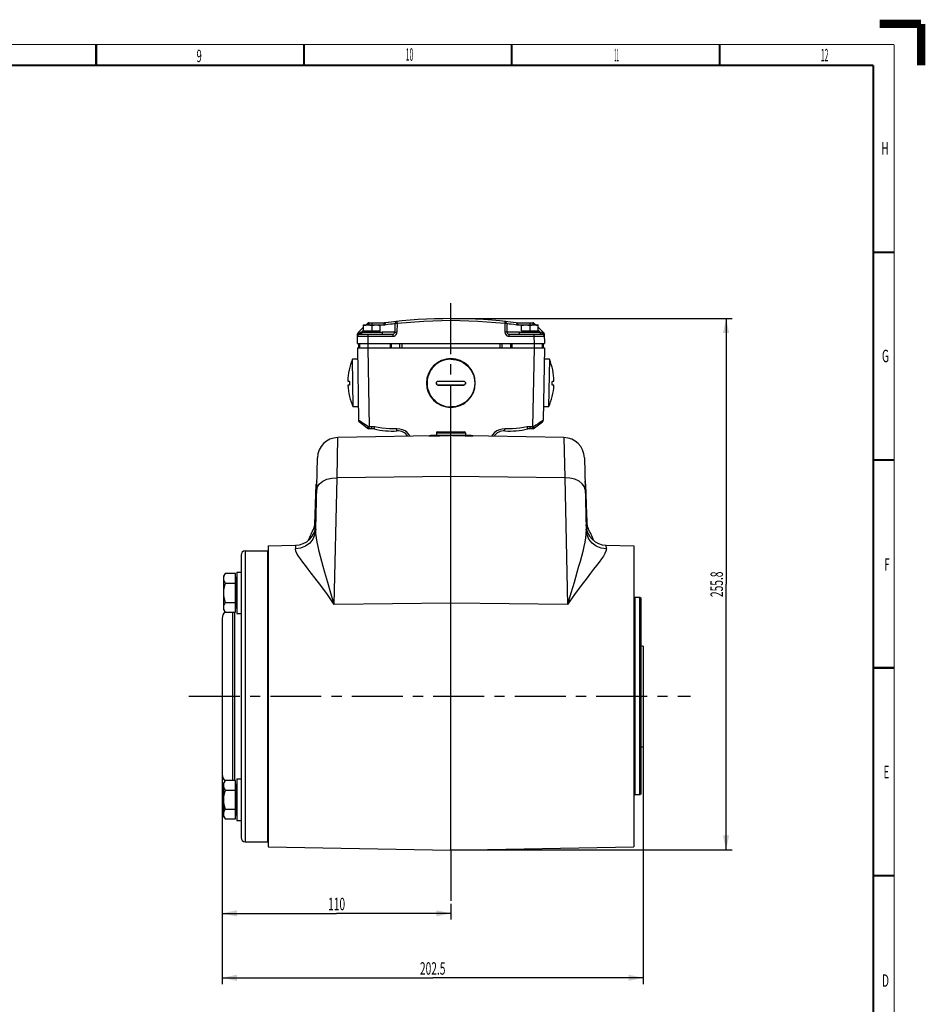
# Model space of a CAD drawing. Extents: x -1 to 598, y -1 to 421.
# Drawn here: x 380 to 598, y 184 to 421 of the extents above; entities that cross this region are included whole.
import ezdxf
from ezdxf.enums import TextEntityAlignment as Align

# ---------------------------------------------------------------- set-up
doc = ezdxf.new("R2010")
doc.units = 0
doc.header["$LTSCALE"] = 32.67
doc.linetypes.add('CENTER', pattern=[0.6, 0.375, -0.075, 0.075, -0.075])
doc.layers.get('0').update_dxf_attribs({"linetype": 'CONTINUOUS'})
doc.layers.add('02___PRT_ALL_AXES', color=7, linetype='CONTINUOUS')
doc.layers.add('STANDARD_AXES', color=7, linetype='CONTINUOUS')
doc.styles.get("Standard").update_dxf_attribs({"font": 'txt', "width": 0.6})
doc.styles.add('TEXTSTYLE_2', font='txt', dxfattribs={"width": 0.6})
doc.dimstyles.get("Standard").update_dxf_attribs({"dimtxt": 2.5, "dimasz": 2.5, "dimexe": 1.25, "dimexo": 0.625, "dimtad": 1, "dimcen": 2.5, "dimazin": 3, "dimtfac": 1, "dimtmove": 0, "dimatfit": 3})

# ---------------------------------------------------------------- blocks, each defined once
blk = doc.blocks.new('_FILLED')
at = {"color": 0, "linetype": 'BYBLOCK'}
blk.add_solid([(0, 0), (-1, 0.214), (-1, -0.214)], dxfattribs=at)
blk = doc.blocks.new('*D3')
at = {"color": 2, "linetype": 'CONTINUOUS'}
for p, q in [((530.1, 246.08), (530.1, 188.9)), ((428.85, 239.41), (428.85, 188.9)), ((428.85, 190.4), (479.47, 190.4)), ((530.1, 190.4), (479.47, 190.4))]:
    blk.add_line(p, q, dxfattribs=at)
at = {"color": 2, "linetype": 'CONTINUOUS', "xscale": 3.5, "yscale": 3.5, "zscale": 3.5, "rotation": 180}
blk.add_blockref('_FILLED', (428.85, 190.4), dxfattribs=at)
at = {"color": 2, "linetype": 'CONTINUOUS', "xscale": 3.5, "yscale": 3.5, "zscale": 3.5}
blk.add_blockref('_FILLED', (530.1, 190.4), dxfattribs=at)
at = {"color": 2, "linetype": 'CONTINUOUS', "width": 0.6}
blk.add_text('202.5', height=3, dxfattribs=at).set_placement((479.47, 191.15), align=Align.CENTER)
blk = doc.blocks.new('*D4')
at = {"color": 2, "linetype": 'CONTINUOUS'}
for p, q in [((428.85, 239.41), (428.85, 204.41)), ((483.85, 208.21), (483.85, 204.41)), ((428.85, 205.91), (456.35, 205.91)), ((483.85, 205.91), (456.35, 205.91))]:
    blk.add_line(p, q, dxfattribs=at)
at = {"color": 2, "linetype": 'CONTINUOUS', "xscale": 3.5, "yscale": 3.5, "zscale": 3.5, "rotation": 180}
blk.add_blockref('_FILLED', (428.85, 205.91), dxfattribs=at)
at = {"color": 2, "linetype": 'CONTINUOUS', "xscale": 3.5, "yscale": 3.5, "zscale": 3.5}
blk.add_blockref('_FILLED', (483.85, 205.91), dxfattribs=at)
at = {"color": 2, "linetype": 'CONTINUOUS', "width": 0.6}
blk.add_text('110', height=3, dxfattribs=at).set_placement((456.35, 206.66), align=Align.CENTER)
blk = doc.blocks.new('*D5')
at = {"color": 2, "linetype": 'CONTINUOUS'}
for p, q in [((483.85, 349.06), (551.56, 349.06)), ((550.06, 349.06), (550.06, 285.11)), ((550.06, 221.16), (550.06, 285.11)), ((483.85, 221.16), (551.56, 221.16))]:
    blk.add_line(p, q, dxfattribs=at)
at = {"color": 2, "linetype": 'CONTINUOUS', "xscale": 3.5, "yscale": 3.5, "zscale": 3.5}
for p, rotation in [((550.06, 349.06), 90), ((550.06, 221.16), 270)]:
    blk.add_blockref('_FILLED', p, dxfattribs=dict(at, rotation=rotation))
at = {"color": 2, "linetype": 'CONTINUOUS', "width": 0.6}
blk.add_text('255.8', height=3, rotation=90, dxfattribs=at).set_placement((549.31, 285.11), align=Align.CENTER)

msp = doc.modelspace()

# ---------------------------------------------------------------- linework, layer by layer
at = {"color": 7, "linetype": 'CONTINUOUS'}
for p, q in [((462.849, 346.988), (461.539, 345.7)), ((462.849, 346.056), (462.849, 347.556)), ((462.849, 347.556), (466.849, 347.556)), ((466.849, 346.056), (462.849, 346.056)), ((463.099, 345.806), (463.099, 346.056)), ((463.79, 347.913), (463.427, 347.556)), ((464.141, 348.056), (467.975, 348.056)), ((464.849, 347.378), (464.849, 346.056)), ((466.599, 345.806), (466.599, 346.056)), ((466.849, 346.056), (466.849, 347.556)), ((470.394, 347.889), (470.358, 345.797)), ((497.304, 347.889), (497.34, 345.797)), ((499.724, 348.056), (503.557, 348.056)), ((500.849, 346.056), (500.849, 347.556)), ((500.849, 347.556), (504.849, 347.556)), ((504.849, 346.056), (500.849, 346.056)), ((501.099, 345.806), (501.099, 346.056)), ((502.849, 347.378), (502.849, 346.056)), ((503.908, 347.913), (504.271, 347.556)), ((504.599, 345.806), (504.599, 346.056)), ((504.849, 346.056), (504.849, 347.556)), ((504.849, 346.988), (506.159, 345.7)), ((461.349, 343.056), (461.389, 345.352)), ((461.88, 345.306), (469.858, 345.306)), ((462.349, 345.306), (462.349, 345.806)), ((462.349, 345.806), (467.349, 345.806)), ((467.349, 345.806), (467.349, 345.306)), ((497.84, 345.306), (505.818, 345.306)), ((500.349, 345.306), (500.349, 345.806)), ((500.349, 345.806), (505.349, 345.806)), ((505.349, 345.806), (505.349, 345.306)), ((506.309, 345.352), (506.349, 343.056)), ((461.349, 343.056), (506.349, 343.056)), ((461.599, 343.056), (461.599, 342.056)), ((461.849, 343.056), (461.849, 342.056)), ((505.849, 343.056), (505.849, 342.056)), ((506.099, 342.056), (506.099, 343.056)), ((461.397, 339.305), (460.147, 339.284)), ((460.348, 327.785), (460.147, 339.284)), ((507.551, 339.284), (506.301, 339.305)), ((507.551, 339.284), (507.35, 327.785)), ((459.048, 334.014), (459.364, 334.019)), ((459.382, 333.019), (459.065, 333.014)), ((480.849, 334.019), (481.456, 334.017)), ((480.849, 333.035), (486.849, 333.035)), ((481.456, 334.017), (482.323, 334.015)), ((482.306, 333.015), (481.688, 333.017)), ((483.011, 333.014), (482.306, 333.015)), ((482.323, 334.015), (483.324, 334.014)), ((483.663, 333.014), (483.011, 333.014)), ((483.324, 334.014), (485.784, 334.016)), ((484.292, 333.014), (483.663, 333.014)), ((484.924, 333.014), (484.292, 333.014)), ((485.56, 333.015), (484.924, 333.014)), ((486.242, 333.017), (485.56, 333.015)), ((485.784, 334.016), (486.849, 334.019)), ((486.849, 333.019), (486.242, 333.017)), ((508.633, 333.014), (508.316, 333.019)), ((508.334, 334.019), (508.65, 334.014)), ((461.598, 327.807), (460.348, 327.785)), ((507.35, 327.785), (506.1, 327.807)), ((480.349, 321.556), (480.349, 320.906)), ((480.599, 321.806), (487.099, 321.806)), ((487.349, 321.556), (487.349, 320.906)), ((451.112, 299.619), (451.423, 308.513)), ((451.567, 308.448), (451.553, 307.84)), ((516.145, 307.84), (516.131, 308.448)), ((516.533, 301.141), (516.586, 299.619)), ((439.849, 294.388), (439.849, 221.924)), ((527.849, 294.388), (527.849, 221.924)), ((433.349, 292.156), (433.349, 224.156)), ((434.349, 293.156), (439.799, 293.156)), ((429.506, 287.673), (429.149, 287.054)), ((429.149, 287.054), (429.149, 279.054)), ((432.049, 287.673), (429.506, 287.673)), ((432.049, 278.436), (432.049, 287.673)), ((432.349, 288.054), (432.349, 278.054)), ((432.349, 288.054), (433.349, 288.054)), ((429.506, 285.364), (432.049, 285.364)), ((432.299, 286.712), (432.199, 286.712)), ((429.506, 280.745), (432.049, 280.745)), ((529.349, 281.906), (528.099, 281.906)), ((529.599, 281.656), (529.349, 281.906)), ((529.349, 234.406), (529.349, 281.906)), ((529.599, 234.656), (529.599, 281.656)), ((429.149, 279.054), (429.506, 278.436)), ((429.506, 278.436), (432.049, 278.436)), ((432.299, 279.397), (432.199, 279.397)), ((432.349, 278.054), (433.349, 278.054)), ((428.849, 276.906), (428.849, 239.406)), ((529.599, 270.413), (530.099, 270.231)), ((530.099, 270.231), (530.099, 246.081)), ((529.599, 245.899), (530.099, 246.081)), ((429.506, 237.877), (429.149, 237.258)), ((429.149, 237.258), (429.149, 229.258)), ((432.049, 237.877), (429.506, 237.877)), ((432.049, 228.639), (432.049, 237.877)), ((432.349, 238.258), (432.349, 228.258)), ((432.349, 238.258), (433.349, 238.258)), ((429.506, 235.567), (432.049, 235.567)), ((432.299, 236.915), (432.199, 236.915)), ((529.599, 234.656), (529.349, 234.406)), ((529.349, 234.406), (528.099, 234.406)), ((429.506, 230.949), (432.049, 230.949)), ((429.149, 229.258), (429.506, 228.639)), ((429.506, 228.639), (432.049, 228.639)), ((432.299, 229.6), (432.199, 229.6)), ((432.349, 228.258), (433.349, 228.258)), ((434.349, 223.156), (439.799, 223.156))]:
    msp.add_line(p, q, dxfattribs=at)
at = {"color": 9, "linetype": 'CONTINUOUS'}
for p, q in [((462.849, 346.295), (462.342, 345.797)), ((464.141, 347.565), (464.132, 347.556)), ((464.141, 348.056), (464.141, 347.565)), ((464.141, 347.565), (467.716, 347.565)), ((464.849, 348.056), (464.849, 347.565)), ((470.164, 347.863), (470.394, 347.889)), ((470.845, 348.348), (470.868, 348.134)), ((470.894, 347.889), (470.857, 345.797)), ((470.868, 348.134), (470.894, 347.889)), ((496.804, 347.889), (496.841, 345.797)), ((499.982, 347.565), (503.557, 347.565)), ((502.849, 348.056), (502.849, 347.565)), ((503.557, 348.056), (503.557, 347.565)), ((503.557, 347.565), (503.566, 347.556)), ((504.849, 346.295), (505.356, 345.797)), ((461.38, 344.815), (461.385, 344.927)), ((461.385, 344.927), (461.398, 345.047)), ((461.398, 345.047), (461.42, 345.173)), ((461.42, 345.173), (461.454, 345.306)), ((462.342, 345.797), (461.994, 345.682)), ((462.342, 345.797), (462.342, 345.306)), ((463.879, 344.815), (463.849, 343.056)), ((463.879, 345.306), (463.879, 344.815)), ((463.879, 344.815), (469.858, 344.815)), ((470.358, 345.797), (467.349, 345.797)), ((469.858, 345.306), (469.858, 344.815)), ((500.349, 345.797), (497.34, 345.797)), ((497.84, 344.815), (497.84, 345.306)), ((497.84, 344.815), (503.819, 344.815)), ((503.819, 345.306), (503.819, 344.815)), ((503.819, 344.815), (503.849, 343.056)), ((505.356, 345.797), (505.356, 345.306)), ((505.704, 345.682), (505.356, 345.797)), ((506.244, 345.306), (506.286, 345.132)), ((461.624, 343.056), (461.624, 342.056)), ((461.837, 343.056), (461.837, 342.056)), ((463.849, 343.056), (463.849, 342.056)), ((469.224, 343.056), (469.224, 342.056)), ((469.473, 343.056), (469.473, 342.056)), ((471.601, 342.056), (471.601, 343.056)), ((472.098, 342.056), (472.098, 343.056)), ((495.6, 343.056), (495.6, 342.056)), ((496.097, 343.056), (496.097, 342.056)), ((498.225, 343.056), (498.225, 342.056)), ((498.474, 343.056), (498.474, 342.056)), ((503.849, 343.056), (503.849, 342.056)), ((505.861, 343.056), (505.861, 342.056)), ((506.074, 342.056), (506.074, 343.056)), ((480.849, 333.019), (480.849, 333.035)), ((486.849, 333.019), (486.849, 333.035)), ((480.349, 321.556), (487.349, 321.556)), ((434.349, 293.156), (434.349, 223.156)), ((439.799, 223.156), (439.799, 293.156)), ((432.199, 286.712), (432.199, 279.397)), ((432.299, 279.397), (432.299, 286.712)), ((528.099, 281.906), (528.099, 234.406)), ((431.349, 237.877), (431.349, 278.436)), ((431.849, 237.877), (431.849, 278.436)), ((432.199, 236.915), (432.199, 229.6)), ((432.299, 229.6), (432.299, 236.915))]:
    msp.add_line(p, q, dxfattribs=at)
at = {"color": 7, "linetype": 'CONTINUOUS'}
for points, const_width in [([(587, 420), (597, 420)], 2), ([(597, 410), (597, 420)], 2), ([(398.5, 415), (398.5, 410)], 0.5), ([(448.5, 415), (448.5, 410)], 0.5), ([(498.5, 415), (498.5, 410)], 0.5), ([(548.5, 415), (548.5, 410)], 0.5), ([(585.5, 410), (11.5, 410)], 0.5), ([(585.5, 20), (585.5, 410)], 0.5), ([(590.5, 365), (585.5, 365)], 0.5), ([(590.5, 315), (585.5, 315)], 0.5), ([(590.5, 265), (585.5, 265)], 0.5), ([(590.5, 215), (585.5, 215)], 0.5)]:
    msp.add_lwpolyline(points, dxfattribs=dict(at, const_width=const_width))
at = {"color": 2, "linetype": 'CONTINUOUS', "const_width": 0.25}
for points in [[(590.5, 415), (6.5, 415)], [(590.5, 15), (590.5, 415)]]:
    msp.add_lwpolyline(points, dxfattribs=at)
at = {"color": 9, "linetype": 'CONTINUOUS'}
for points in [[(470.842, 348.378), (470.843, 348.37), (470.845, 348.348)], [(483.849, 348.565), (477.324, 348.394), (470.894, 347.889)], [(496.804, 347.889), (490.34, 348.396), (483.849, 348.565)], [(496.856, 348.378), (496.855, 348.37), (496.853, 348.348), (496.804, 347.889)], [(464.141, 347.565), (464.034, 347.673), (463.937, 347.771), (463.859, 347.848), (463.809, 347.897), (463.79, 347.913)], [(467.975, 348.056), (467.877, 348.019), (467.793, 347.913), (467.737, 347.754), (467.716, 347.565)], [(467.716, 347.565), (467.834, 347.569), (467.946, 347.581)], [(468.163, 348.068), (468.067, 348.022), (467.993, 347.914), (467.951, 347.76), (467.946, 347.581)], [(467.946, 347.581), (468.703, 347.682), (469.34, 347.764), (469.832, 347.823), (470.164, 347.863)], [(470.894, 347.889), (470.74, 347.891), (470.6, 347.893), (470.49, 347.893), (470.419, 347.891), (470.394, 347.889)], [(497.304, 347.889), (497.279, 347.891), (497.208, 347.893), (497.098, 347.893), (496.958, 347.891), (496.804, 347.889)], [(497.304, 347.889), (497.532, 347.863), (497.864, 347.824), (498.355, 347.764), (498.993, 347.683), (499.752, 347.581)], [(499.535, 348.068), (499.631, 348.022), (499.705, 347.914), (499.747, 347.76), (499.752, 347.581)], [(499.724, 348.056), (499.822, 348.019), (499.905, 347.913), (499.961, 347.754), (499.982, 347.565)], [(499.752, 347.581), (499.871, 347.569), (499.982, 347.565)], [(503.908, 347.913), (503.889, 347.897), (503.839, 347.848), (503.761, 347.771), (503.664, 347.673), (503.557, 347.565)], [(461.38, 344.815), (461.442, 344.817), (461.627, 344.818), (461.925, 344.818), (462.321, 344.818), (462.795, 344.818), (463.323, 344.817), (463.879, 344.815)], [(461.389, 345.352), (461.41, 345.354), (461.471, 345.355)], [(461.454, 345.306), (461.462, 345.331), (461.471, 345.355)], [(461.466, 345.087), (461.498, 345.165), (461.5, 345.256), (461.471, 345.355)], [(461.471, 345.355), (461.518, 345.415), (461.575, 345.467), (461.637, 345.51), (461.702, 345.541)], [(461.702, 345.541), (461.635, 345.608), (461.583, 345.659), (461.55, 345.69), (461.539, 345.7)], [(461.698, 345.272), (461.724, 345.314), (461.726, 345.408), (461.702, 345.541)], [(461.702, 345.541), (461.849, 345.623), (461.994, 345.682)], [(461.88, 345.306), (461.918, 345.333), (461.952, 345.411), (461.978, 345.532), (461.994, 345.682)], [(469.858, 344.815), (470.163, 344.863), (470.44, 345.002), (470.662, 345.22), (470.805, 345.496), (470.857, 345.797)], [(470.358, 345.797), (470.382, 345.8), (470.453, 345.801), (470.564, 345.801), (470.703, 345.8), (470.857, 345.797)], [(497.34, 345.797), (497.316, 345.8), (497.245, 345.801), (497.134, 345.801), (496.995, 345.8), (496.841, 345.797)], [(496.841, 345.797), (496.893, 345.496), (497.036, 345.22), (497.258, 345.002), (497.535, 344.863), (497.84, 344.815)], [(503.819, 344.815), (504.375, 344.817), (504.903, 344.818), (505.377, 344.818), (505.773, 344.818), (506.071, 344.818), (506.256, 344.817), (506.318, 344.815)], [(505.704, 345.682), (505.72, 345.532), (505.746, 345.411), (505.78, 345.333), (505.818, 345.306)], [(505.704, 345.682), (505.849, 345.623), (505.996, 345.541)], [(506, 345.272), (505.974, 345.315), (505.972, 345.408), (505.996, 345.541)], [(506.159, 345.7), (506.148, 345.69), (506.115, 345.659), (506.063, 345.608), (505.996, 345.541)], [(505.996, 345.541), (506.061, 345.509), (506.124, 345.467), (506.18, 345.415), (506.228, 345.355)], [(506.232, 345.087), (506.2, 345.165), (506.199, 345.256), (506.228, 345.355)], [(506.228, 345.355), (506.236, 345.331), (506.244, 345.306)], [(506.309, 345.352), (506.288, 345.354), (506.228, 345.355)], [(506.286, 345.132), (506.31, 344.968), (506.318, 344.815)]]:
    msp.add_lwpolyline(points, dxfattribs=at)
at = {"color": 7, "linetype": 'CONTINUOUS'}
for points in [[(462.849, 347.378), (463.113, 347.456), (463.355, 347.51), (463.606, 347.545), (463.849, 347.556)], [(463.849, 347.556), (464.093, 347.545), (464.343, 347.51), (464.586, 347.456), (464.849, 347.378)], [(464.849, 347.378), (465.113, 347.456), (465.355, 347.51), (465.606, 347.545), (465.849, 347.556)], [(465.849, 347.556), (466.093, 347.545), (466.343, 347.51), (466.586, 347.456), (466.849, 347.378)], [(500.849, 347.378), (501.113, 347.456), (501.355, 347.51), (501.606, 347.545), (501.849, 347.556)], [(501.849, 347.556), (502.093, 347.545), (502.343, 347.51), (502.586, 347.456), (502.849, 347.378)], [(502.849, 347.378), (503.113, 347.456), (503.355, 347.51), (503.606, 347.545), (503.849, 347.556)], [(503.849, 347.556), (504.093, 347.545), (504.343, 347.51), (504.586, 347.456), (504.849, 347.378)], [(483.849, 339.305), (483.205, 339.269), (482.57, 339.161), (481.95, 338.983), (481.354, 338.736), (480.79, 338.424), (480.264, 338.051), (479.783, 337.621), (479.353, 337.141), (478.98, 336.615), (478.668, 336.051), (478.422, 335.455), (478.243, 334.836), (478.135, 334.2), (478.099, 333.556)], [(483.849, 339.284), (483.205, 339.247), (482.57, 339.139), (481.95, 338.961), (481.354, 338.714), (480.79, 338.402), (480.264, 338.029), (479.783, 337.6), (479.353, 337.119), (478.98, 336.593), (478.668, 336.029), (478.422, 335.433), (478.243, 334.814), (478.135, 334.178), (478.099, 333.534)], [(483.849, 339.305), (484.493, 339.269), (485.129, 339.161), (485.748, 338.983), (486.344, 338.736), (486.908, 338.424), (487.434, 338.051), (487.915, 337.621), (488.345, 337.141), (488.718, 336.615), (489.03, 336.051), (489.276, 335.455), (489.455, 334.836), (489.563, 334.2), (489.599, 333.556)], [(483.849, 339.284), (484.493, 339.247), (485.129, 339.139), (485.748, 338.961), (486.344, 338.714), (486.908, 338.402), (487.434, 338.029), (487.915, 337.6), (488.345, 337.119), (488.718, 336.593), (489.03, 336.029), (489.276, 335.433), (489.455, 334.814), (489.563, 334.178), (489.599, 333.534)], [(459.364, 334.019), (459.387, 334.008), (459.409, 333.975), (459.43, 333.922), (459.448, 333.851), (459.462, 333.764), (459.473, 333.663), (459.479, 333.557), (459.481, 333.46), (459.478, 333.366), (459.471, 333.275), (459.46, 333.193), (459.445, 333.121), (459.426, 333.066), (459.404, 333.031), (459.382, 333.019)], [(478.099, 333.534), (478.135, 332.891), (478.243, 332.255), (478.422, 331.636), (478.668, 331.04), (478.98, 330.476), (479.353, 329.95), (479.783, 329.469), (480.264, 329.04), (480.79, 328.666), (481.354, 328.355), (481.95, 328.108), (482.57, 327.929), (483.205, 327.821), (483.849, 327.785)], [(480.349, 333.522), (480.353, 333.582), (480.374, 333.676), (480.414, 333.766), (480.472, 333.849), (480.548, 333.919), (480.64, 333.974), (480.744, 334.008), (480.849, 334.019)], [(480.849, 333.019), (480.743, 333.031), (480.643, 333.065), (480.551, 333.119), (480.474, 333.19), (480.412, 333.277), (480.37, 333.379), (480.35, 333.485), (480.349, 333.522)], [(480.351, 333.522), (480.366, 333.406), (480.416, 333.285), (480.495, 333.182), (480.599, 333.102), (480.72, 333.052), (480.849, 333.035)], [(481.688, 333.017), (481.165, 333.018), (480.849, 333.019)], [(489.599, 333.534), (489.563, 332.891), (489.455, 332.255), (489.276, 331.636), (489.03, 331.04), (488.718, 330.476), (488.345, 329.95), (487.915, 329.469), (487.434, 329.04), (486.908, 328.666), (486.344, 328.355), (485.748, 328.108), (485.129, 327.929), (484.493, 327.821), (483.849, 327.785)], [(486.849, 334.019), (486.955, 334.008), (487.055, 333.975), (487.147, 333.922), (487.224, 333.851), (487.286, 333.764), (487.328, 333.663), (487.348, 333.557), (487.349, 333.52)], [(487.349, 333.52), (487.345, 333.46), (487.324, 333.366), (487.284, 333.275), (487.226, 333.193), (487.15, 333.121), (487.058, 333.066), (486.954, 333.031), (486.849, 333.019)], [(486.849, 333.035), (486.978, 333.052), (487.099, 333.102), (487.203, 333.182), (487.282, 333.285), (487.332, 333.406), (487.347, 333.52)], [(508.316, 333.019), (508.294, 333.031), (508.273, 333.065), (508.254, 333.119), (508.239, 333.19), (508.227, 333.277), (508.22, 333.379), (508.217, 333.485), (508.22, 333.582), (508.226, 333.676), (508.236, 333.766), (508.25, 333.849), (508.267, 333.919), (508.288, 333.974), (508.311, 334.008), (508.334, 334.019)], [(429.506, 287.673), (429.348, 287.366), (429.241, 287.089), (429.171, 286.797), (429.149, 286.519)], [(429.149, 286.519), (429.171, 286.24), (429.241, 285.948), (429.348, 285.671), (429.506, 285.364)], [(429.506, 285.364), (429.348, 284.75), (429.241, 284.196), (429.171, 283.611), (429.149, 283.054)], [(429.149, 283.054), (429.171, 282.498), (429.241, 281.913), (429.348, 281.359), (429.506, 280.745)], [(429.506, 280.745), (429.348, 280.438), (429.241, 280.161), (429.171, 279.869), (429.149, 279.59)], [(429.149, 279.59), (429.171, 279.312), (429.241, 279.019), (429.348, 278.743), (429.506, 278.436)], [(429.506, 237.877), (429.348, 237.57), (429.241, 237.293), (429.171, 237), (429.149, 236.722)], [(429.149, 236.722), (429.171, 236.444), (429.241, 236.151), (429.348, 235.874), (429.506, 235.567)], [(429.506, 235.567), (429.348, 234.953), (429.241, 234.399), (429.171, 233.815), (429.149, 233.258)], [(429.149, 233.258), (429.171, 232.701), (429.241, 232.116), (429.348, 231.563), (429.506, 230.949)], [(429.506, 230.949), (429.348, 230.641), (429.241, 230.365), (429.171, 230.072), (429.149, 229.794)], [(429.149, 229.794), (429.171, 229.515), (429.241, 229.223), (429.348, 228.946), (429.506, 228.639)]]:
    msp.add_lwpolyline(points, dxfattribs=at)
at = {"color": 2, "linetype": 'CONTINUOUS'}
for points in [[(483.849, 339.43), (482.708, 339.318), (481.61, 338.987), (480.598, 338.449), (479.695, 337.71), (478.967, 336.824), (478.425, 335.814), (478.09, 334.717), (477.974, 333.556), (478.086, 332.415), (478.417, 331.318), (478.956, 330.306), (479.695, 329.403), (480.581, 328.675), (481.591, 328.133), (482.688, 327.798), (483.849, 327.682)], [(483.849, 327.682), (484.99, 327.794), (486.088, 328.125), (487.1, 328.664), (488.003, 329.403), (488.731, 330.288), (489.273, 331.299), (489.608, 332.395), (489.724, 333.556), (489.612, 334.697), (489.281, 335.795), (488.742, 336.807), (488.003, 337.71), (487.117, 338.438), (486.107, 338.979), (485.01, 339.314), (483.849, 339.43)]]:
    msp.add_lwpolyline(points, dxfattribs=at)
at = {"color": 7, "linetype": 'CONTINUOUS'}
for centre, radius, start, end in [((483.849, 224.056), 125, 82.79094, 97.20906), ((470.894, 347.88), 0.5, 95.97228, 178.99997), ((496.804, 347.88), 0.5, 1.00003, 84.02772), ((464.141, 347.556), 0.5, 90, 134.5), ((467.975, 349.556), 1.5, 270, 277.20906), ((499.724, 349.556), 1.5, 262.79094, 270), ((503.557, 347.556), 0.5, 45.5, 90), ((461.88, 344.806), 0.5, 90, 179), ((461.889, 345.343), 0.5, 134.5, 179), ((469.858, 345.806), 0.5, 270, 359), ((497.84, 345.806), 0.5, 181, 270), ((505.818, 344.806), 0.5, 1, 90), ((505.809, 345.343), 0.5, 1, 45.49997), ((473.422, 333.764), 14.376, 157.42363, 179.00685), ((494.276, 333.764), 14.376, 0.99315, 22.57637), ((473.422, 333.764), 14.376, 182.99315, 204.57637), ((494.276, 333.764), 14.376, 335.42363, 357.00685), ((480.599, 321.556), 0.25, 90, 180), ((487.099, 321.556), 0.25, 0, 90), ((448.614, 299.706), 2.5, 332.42677, 340.95118), ((448.614, 299.706), 2.5, 341.45463, 349.15813), ((448.614, 299.706), 2.5, 349.86942, 358), ((519.084, 299.706), 2.5, 182, 190.13035), ((519.084, 299.706), 2.5, 190.8458, 198.54909), ((519.084, 299.706), 2.5, 199.04882, 207.57323), ((434.349, 292.156), 1, 90, 180), ((439.799, 293.006), 0.15, 70.40153, 90), ((432.199, 286.862), 0.15, 180, 270), ((432.299, 286.662), 0.05, 0, 90), ((528.099, 282.156), 0.25, 180, 270), ((431.349, 276.906), 2.5, 139.43198, 180), ((432.199, 279.247), 0.15, 90, 180), ((432.299, 279.447), 0.05, 270, 360), ((431.349, 239.406), 2.5, 180, 220.56802), ((432.199, 237.065), 0.15, 180, 270), ((432.299, 236.865), 0.05, 0, 90), ((528.099, 234.156), 0.25, 90, 180), ((432.199, 229.45), 0.15, 90, 180), ((432.299, 229.65), 0.05, 270, 360), ((434.349, 224.156), 1, 180, 270), ((439.799, 223.306), 0.15, 270, 289.59847)]:
    msp.add_arc(centre, radius, start, end, dxfattribs=at)
at = {"layer": '02___PRT_ALL_AXES', "color": 2, "linetype": 'CENTER'}
for p, q in [((483.849, 320.906), (483.849, 353.552)), ((483.849, 221.156), (483.849, 208.209))]:
    msp.add_line(p, q, dxfattribs=at)
at = {"layer": '02___PRT_ALL_AXES', "color": 7, "linetype": 'CONTINUOUS'}
for p, q in [((461.349, 342.056), (461.655, 324.543)), ((461.349, 342.056), (506.349, 342.056)), ((506.349, 342.056), (506.043, 324.543)), ((463.712, 322.666), (461.842, 324.162)), ((464.808, 322.556), (464.024, 322.556)), ((503.674, 322.556), (502.89, 322.556)), ((505.856, 324.162), (503.986, 322.666)), ((483.849, 320.906), (456.639, 320.431)), ((478.757, 320.86), (478.729, 320.855)), ((483.78, 320.906), (479.234, 320.906)), ((483.849, 221.156), (483.849, 320.906)), ((511.059, 320.431), (483.849, 320.906)), ((488.464, 320.906), (483.918, 320.906)), ((488.941, 320.86), (488.969, 320.855)), ((451.338, 298.377), (451.728, 315.545)), ((515.971, 315.545), (516.36, 298.377)), ((451.112, 299.619), (451.449, 309.247)), ((516.25, 309.247), (516.586, 299.619)), ((439.849, 294.388), (446.449, 294.503)), ((521.249, 294.503), (527.849, 294.388)), ((439.849, 221.924), (483.849, 221.156)), ((483.849, 221.156), (527.849, 221.924))]:
    msp.add_line(p, q, dxfattribs=at)
at = {"layer": '02___PRT_ALL_AXES', "color": 9, "linetype": 'CONTINUOUS'}
for p, q in [((463.849, 342.056), (464.18, 323.047)), ((503.849, 342.056), (503.518, 323.047)), ((464.18, 323.047), (463.985, 323.047)), ((464.18, 322.556), (464.18, 323.047)), ((464.808, 323.047), (464.18, 323.047)), ((464.808, 322.556), (464.808, 323.047)), ((502.89, 322.556), (502.89, 323.047)), ((503.518, 323.047), (502.89, 323.047)), ((503.518, 322.556), (503.518, 323.047)), ((503.712, 323.047), (503.518, 323.047)), ((456.464, 310.754), (456.639, 320.431)), ((478.729, 320.855), (479.017, 320.86)), ((479.017, 320.86), (478.757, 320.86)), ((479.017, 320.86), (481.177, 320.881)), ((481.177, 320.881), (482.819, 320.897)), ((482.819, 320.897), (483.513, 320.903)), ((484.212, 320.903), (485.585, 320.89)), ((485.585, 320.89), (487.306, 320.874)), ((487.306, 320.874), (488.681, 320.86)), ((488.681, 320.86), (488.941, 320.86)), ((488.681, 320.86), (488.969, 320.855)), ((511.059, 320.431), (511.234, 310.754)), ((455.773, 280.263), (456.464, 310.754)), ((483.849, 311.044), (456.464, 310.754)), ((511.234, 310.754), (483.849, 311.044)), ((511.234, 310.754), (511.925, 280.263)), ((450.963, 298.851), (451.05, 298.828)), ((451.05, 298.828), (451.296, 298.747)), ((516.648, 298.828), (516.403, 298.747)), ((516.735, 298.851), (516.648, 298.828)), ((446.45, 294.503), (446.427, 293.614)), ((521.271, 293.614), (521.248, 294.503)), ((516.624, 286.698), (515.167, 284.784)), ((455.773, 280.263), (454.122, 282.621)), ((483.849, 280.56), (455.773, 280.263)), ((511.925, 280.263), (483.849, 280.56))]:
    msp.add_line(p, q, dxfattribs=at)
for points in [[(463.985, 323.047), (462.874, 323.758), (462.438, 324.037), (462.098, 324.256), (461.853, 324.413), (461.704, 324.51), (461.655, 324.543)], [(463.985, 323.047), (463.874, 322.904), (463.783, 322.782), (463.727, 322.699), (463.712, 322.666)], [(464.024, 322.556), (464.01, 322.593), (463.997, 322.699), (463.989, 322.858), (463.985, 323.047)], [(465.478, 322.972), (465.345, 322.999), (465.212, 323.02), (465.078, 323.035), (464.943, 323.044), (464.808, 323.047)], [(465.366, 322.493), (465.375, 322.529), (465.4, 322.633), (465.436, 322.788), (465.478, 322.972)], [(470.851, 322.505), (469.049, 322.495), (467.252, 322.651), (465.478, 322.972)], [(470.878, 322.015), (470.861, 322.317), (470.851, 322.505)], [(474.063, 320.735), (473.825, 321.122), (473.364, 321.622), (472.814, 322.024), (472.197, 322.311), (471.533, 322.474), (470.851, 322.505)], [(496.847, 322.505), (496.169, 322.475), (495.505, 322.313), (494.883, 322.023), (494.33, 321.619), (493.871, 321.119), (493.635, 320.735)], [(496.821, 322.015), (496.823, 322.052), (496.847, 322.505)], [(502.22, 322.972), (500.446, 322.651), (498.649, 322.495), (496.847, 322.505)], [(502.89, 323.047), (502.755, 323.044), (502.62, 323.035), (502.486, 323.02), (502.353, 322.999), (502.22, 322.972)], [(502.332, 322.493), (502.323, 322.529), (502.298, 322.633), (502.262, 322.788), (502.22, 322.972)], [(503.713, 323.047), (503.709, 322.858), (503.701, 322.699), (503.688, 322.593), (503.674, 322.556)], [(506.043, 324.543), (505.998, 324.513), (505.857, 324.421), (505.616, 324.266), (505.27, 324.044), (504.823, 323.757), (504.292, 323.417), (503.712, 323.047)], [(503.986, 322.666), (503.971, 322.699), (503.915, 322.782), (503.824, 322.904), (503.713, 323.047)], [(478.608, 320.815), (478.745, 320.821), (478.882, 320.837), (479.017, 320.86)], [(489.09, 320.815), (488.953, 320.821), (488.816, 320.837), (488.681, 320.86)], [(451.553, 307.84), (451.734, 308.604), (452.231, 309.311), (453.01, 309.914), (454.021, 310.374), (455.199, 310.66), (456.464, 310.754)], [(516.145, 307.84), (515.964, 308.604), (515.467, 309.311), (514.688, 309.914), (513.677, 310.374), (512.499, 310.66), (511.234, 310.754)], [(451.593, 309.594), (451.532, 309.527), (451.449, 309.247)], [(516.25, 309.247), (516.166, 309.527), (516.105, 309.594)], [(451.41, 301.544), (451.233, 301.355), (451.165, 301.141)], [(451.165, 301.141), (451.17, 301.073), (451.189, 301.015), (451.219, 300.964), (451.259, 300.922), (451.308, 300.887), (451.364, 300.858), (451.394, 300.847)], [(516.533, 301.141), (516.465, 301.355), (516.288, 301.544)], [(516.533, 301.141), (516.528, 301.073), (516.509, 301.015), (516.479, 300.964), (516.439, 300.922), (516.389, 300.886), (516.333, 300.858), (516.304, 300.847)], [(451.112, 299.619), (451.203, 299.637), (451.367, 299.644)], [(516.586, 299.619), (516.495, 299.637), (516.331, 299.644)], [(451.338, 298.377), (451.149, 297.15), (450.647, 296.01), (449.867, 295.03), (448.858, 294.274), (447.686, 293.792), (446.427, 293.614)], [(450.83, 298.549), (450.909, 298.509), (451.139, 298.391), (451.219, 298.349)], [(453.515, 287.968), (453.111, 289.379), (452.762, 290.632), (452.441, 291.833), (452.141, 293.024), (451.873, 294.187), (451.651, 295.288), (451.485, 296.301), (451.374, 297.296), (451.338, 298.377)], [(516.36, 298.377), (516.324, 297.295), (516.212, 296.3), (516.046, 295.286), (515.824, 294.185), (515.556, 293.022), (515.257, 291.832), (514.936, 290.631), (514.587, 289.377), (514.183, 287.968)], [(521.271, 293.614), (520.012, 293.792), (518.84, 294.274), (517.831, 295.03), (517.051, 296.01), (516.549, 297.15), (516.36, 298.377)], [(516.868, 298.549), (516.789, 298.509), (516.559, 298.391), (516.479, 298.349)], [(451.074, 286.698), (450.229, 287.788), (449.499, 288.728), (448.825, 289.599), (448.193, 290.432), (447.625, 291.211), (447.149, 291.911), (446.787, 292.519), (446.533, 293.072), (446.427, 293.614)], [(521.271, 293.614), (521.165, 293.071), (520.91, 292.518), (520.548, 291.91), (520.073, 291.21), (519.504, 290.431), (518.872, 289.598), (518.198, 288.726), (517.468, 287.787), (516.624, 286.698)], [(455.773, 280.263), (454.979, 282.988), (454.215, 285.58), (453.515, 287.968)], [(514.183, 287.968), (513.484, 285.581), (512.719, 282.989), (511.925, 280.263)], [(454.122, 282.621), (452.532, 284.784), (451.074, 286.698)], [(515.167, 284.784), (513.577, 282.622), (511.925, 280.263)]]:
    msp.add_lwpolyline(points, dxfattribs=at)
at = {"layer": '02___PRT_ALL_AXES', "color": 7, "linetype": 'CONTINUOUS'}
for centre, radius, start, end in [((462.155, 324.552), 0.5, 180.99691, 231.33534), ((464.024, 323.056), 0.5, 231.34019, 270), ((464.808, 320.056), 2.5, 77.09183, 90), ((469.834, 341.988), 20, 257.09183, 272.99075), ((497.864, 341.988), 20, 267.00925, 282.90817), ((502.89, 320.056), 2.5, 90, 102.90817), ((503.674, 323.056), 0.5, 270, 308.65981), ((505.543, 324.552), 0.5, 308.66466, 359.00309), ((456.726, 315.432), 5, 91, 178.70173), ((471.034, 319.019), 3, 34.77677, 92.99075), ((478.252, 323.309), 2.5, 275.75747, 281), ((479.234, 318.406), 2.5, 90, 101), ((488.464, 318.406), 2.5, 79, 90), ((489.446, 323.309), 2.5, 259, 264.24253), ((496.664, 319.019), 3, 87.00925, 145.22593), ((510.972, 315.432), 5, 1.29831, 89), ((452.948, 309.194), 1.5, 154.76071, 178), ((514.75, 309.194), 1.5, 2, 25.24019), ((446.363, 299.503), 5, 271, 358.70173), ((448.614, 299.706), 2.5, 332.42677, 358), ((521.335, 299.503), 5, 181.29827, 269), ((519.084, 299.706), 2.5, 182, 207.57323), ((483.849, 281.306), 37.25, 152.42677, 157.361), ((483.849, 281.306), 37.25, 22.6313, 27.57323)]:
    msp.add_arc(centre, radius, start, end, dxfattribs=at)
at = {"layer": 'STANDARD_AXES', "color": 2, "linetype": 'CENTER'}
msp.add_line((420.816, 258.156), (541.525, 258.156), dxfattribs=at)

# ---------------------------------------------------------------- texts
at = {"color": 2, "linetype": 'CONTINUOUS', "style": 'TEXTSTYLE_2'}
for s, width, p in [('9', 0.55, (423.281, 410.776)), ('10', 0.4, (473.891, 411.11)), ('11', 0.25, (523.735, 411.011)), ('12', 0.4, (573.777, 410.976)), ('H', 0.6, (588.295, 388.529)), ('G', 0.6, (588.409, 338.566)), ('F', 0.55, (588.77, 288.375)), ('E', 0.55, (588.643, 238.432)), ('D', 0.6, (588.414, 188.241))]:
    msp.add_text(s, height=3, dxfattribs=dict(at, width=width)).set_placement(p, align=Align.CENTER)

# ---------------------------------------------------------------- dimensions: what is measured, and where the dimension line sits
at = {"color": 2, "linetype": 'CONTINUOUS'}
for base, p1, p2, angle, picture, middle in [((550.058, 221.156), (483.849, 349.056), (483.849, 221.156), 270, '*D5', (550.058, 285.106)), ((428.849, 190.404), (530.099, 246.081), (428.849, 239.406), 180, '*D3', (479.474, 190.404)), ((428.849, 205.907), (483.849, 208.209), (428.849, 239.406), 180, '*D4', (456.349, 205.907))]:
    dim = msp.add_linear_dim(base=base, p1=p1, p2=p2, angle=angle, dimstyle='Standard', dxfattribs=at)
    dim.commit()
    dim.dimension.update_dxf_attribs({"geometry": picture, "text_midpoint": middle, "dimtype": 128})

doc.saveas('drawing.dxf')
